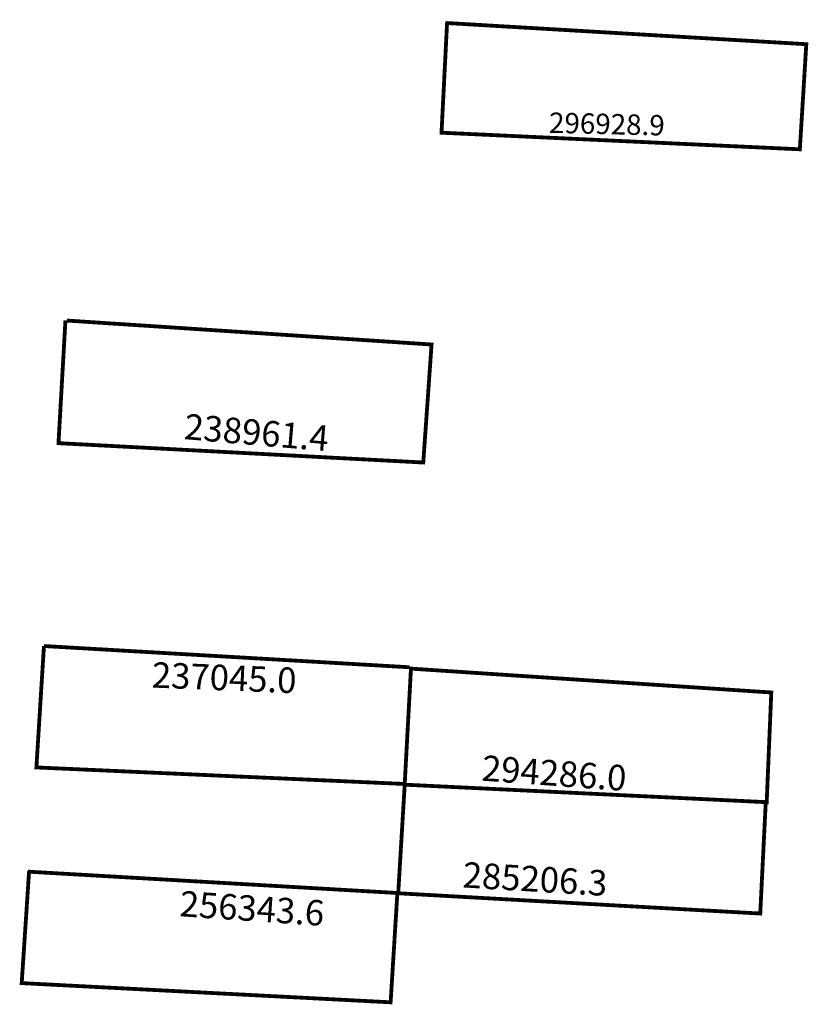
# Model space of a CAD drawing. Extents: x 190927.6 to 190989.5, y 1680217.9 to 1680295.2.
import ezdxf

# ---------------------------------------------------------------- set-up
doc = ezdxf.new("R2010")
doc.units = 0
doc.header["$MEASUREMENT"] = 0
doc.layers.add('DM1', color=1, linetype='CONTINUOUS')

msp = doc.modelspace()

# ---------------------------------------------------------------- linework, layer by layer
at = {"layer": 'DM1', "const_width": 0.3}
for points in [[(190961.157, 1680295.014), (190960.715, 1680286.296), (190988.855, 1680284.994), (190989.361, 1680293.241), (190961.077, 1680294.905)], [(190931.182, 1680271.561), (190930.637, 1680261.936), (190959.283, 1680260.417), (190959.934, 1680269.677), (190931.288, 1680271.557)], [(190929.495, 1680246.017), (190928.901, 1680236.491), (190957.908, 1680235.189)], [(190929.495, 1680246.017), (190958.198, 1680244.351)], [(190958.317, 1680244.258), (190957.822, 1680235.138), (190986.251, 1680233.764), (190986.612, 1680242.372), (190958.183, 1680244.253)], [(190986.177, 1680233.748), (190985.744, 1680225.026), (190957.315, 1680226.617), (190957.822, 1680235.081)], [(190928.328, 1680228.345), (190927.748, 1680219.568), (190956.85, 1680218.054), (190956.85, 1680218.054)], [(190928.246, 1680228.313), (190957.249, 1680226.638), (190956.72, 1680218.087)]]:
    msp.add_lwpolyline(points, dxfattribs=at)

# ---------------------------------------------------------------- texts
at = {"layer": 'DM1', "attachment_point": 1}
for s, insert, char_height, width, rotation in [('296928.9', (190969.179, 1680287.888), 1.6, 9.04493, 358.62517), ('238961.4', (190940.619, 1680264.251), 2, 8.56655, 355.156), ('237045.0', (190938.015, 1680244.759), 2, 16.36149, 357.71951), ('294286.0', (190963.97, 1680237.453), 2, 9.06573, 355.88181), ('285206.3', (190962.451, 1680229.076), 2, 4.85532, 356.58341), ('256343.6', (190940.235, 1680226.814), 2, 16.96428, 356.12651)]:
    msp.add_mtext(s, dxfattribs=dict(at, insert=insert, char_height=char_height, width=width, rotation=rotation))

doc.saveas('drawing.dxf')
